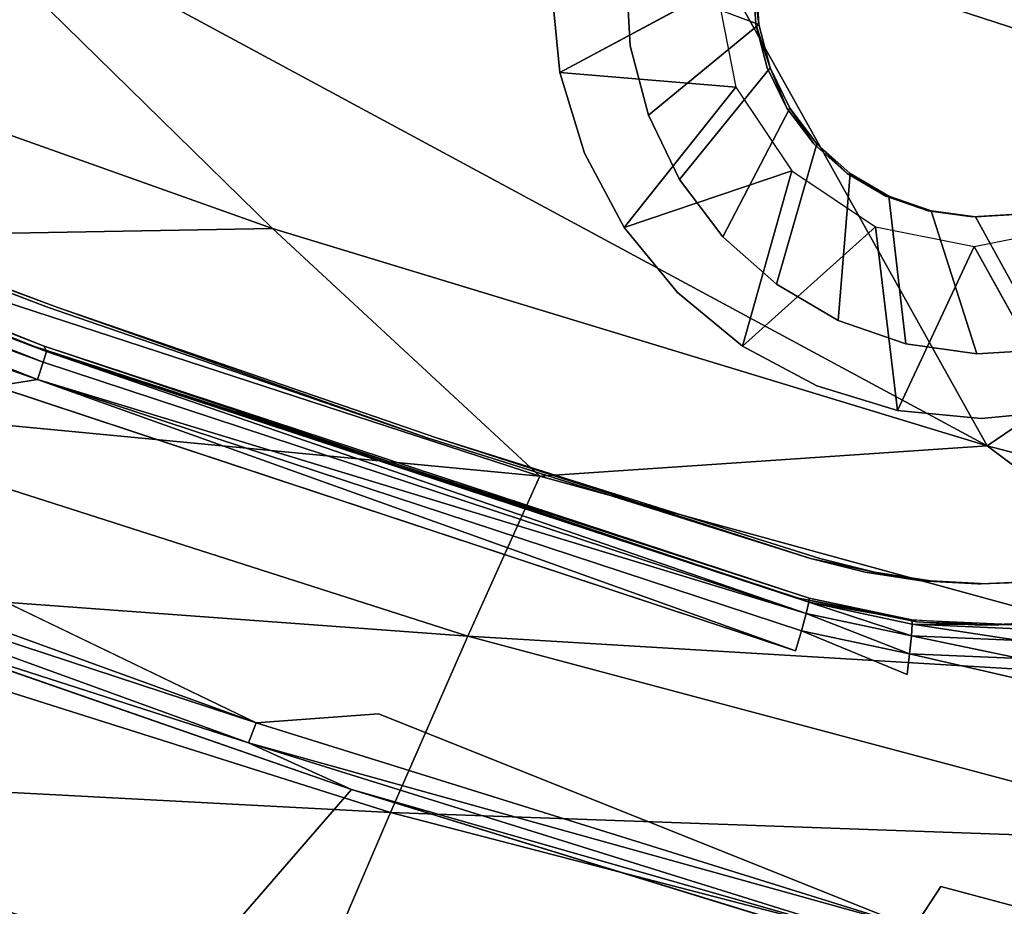
# Model space of a CAD drawing. Units: inches. Extents: x -10.2 to 10.2, y -10.6 to 10.6.
# Drawn here: x -2.3 to -1.6, y -9.3 to -8.6 of the extents above; entities that cross this region are included whole.
import ezdxf

# ---------------------------------------------------------------- set-up
doc = ezdxf.new("R2010")
doc.units = ezdxf.units.IN
doc.header["$MEASUREMENT"] = 0
doc.layers.add('SEAT-BACK', color=5, linetype='Continuous')
doc.layers.add('SEAT-BASE', color=5, linetype='Continuous')

msp = doc.modelspace()

# ---------------------------------------------------------------- linework, layer by layer
at = {"layer": 'SEAT-BACK'}
for points, invisible_edges in [([(-2.42896, -7.74934, 36.39392), (-1.94693, -7.97143, 36.414), (-2.8695, -8.65157, 36.37556)], 14), ([(-1.89685, -8.43244, 36.41609), (-2.8695, -8.65157, 36.37556), (-1.94693, -7.97143, 36.414)], 15), ([(-1.92571, -8.48647, 36.41489), (-2.8695, -8.65157, 36.37556), (-1.89685, -8.43244, 36.41609)], 3), ([(-1.92571, -8.48647, 36.41489), (-1.94347, -8.54509, 36.41415), (-2.8695, -8.65157, 36.37556)], 14), ([(-2.85078, -8.62402, 36.2118), (-1.87139, -8.49509, 36.25261), (-2.58175, -8.73489, 36.22301)], 3), ([(-2.85078, -8.62402, 36.2118), (-1.87139, -8.49509, 36.25261), (-2.58175, -8.73489, 36.22301)], 3), ([(-2.58175, -8.73489, 36.22301), (-1.87139, -8.49509, 36.25261), (-1.88839, -8.54427, 36.2519)], 13), ([(-2.58175, -8.73489, 36.22301), (-1.87139, -8.49509, 36.25261), (-1.88839, -8.54427, 36.2519)], 13), ([(-1.7715, -8.50859, 36.42131), (-2.85762, -8.62402, 36.37606), (-2.5886, -8.73489, 36.38726)], 13), ([(-1.7715, -8.50859, 36.42131), (-2.85762, -8.62402, 36.37606), (-2.5886, -8.73489, 36.38726)], 13), ([(-1.7715, -8.50859, 36.42131), (-2.5886, -8.73489, 36.38726), (-1.78792, -8.53667, 36.42063)], 3), ([(-1.7715, -8.50859, 36.42131), (-2.5886, -8.73489, 36.38726), (-1.78792, -8.53667, 36.42063)], 3), ([(-1.78792, -8.53667, 36.42063), (-2.5886, -8.73489, 36.38726), (-1.79855, -8.56743, 36.42018)], 3), ([(-1.78792, -8.53667, 36.42063), (-2.5886, -8.73489, 36.38726), (-1.79855, -8.56743, 36.42018)], 3), ([(-1.94947, -8.60606, 36.4139), (-2.8695, -8.65157, 36.37556), (-1.94347, -8.54509, 36.41415)], 3), ([(-2.58175, -8.73489, 36.22301), (-1.88839, -8.54427, 36.2519), (-1.89547, -8.59584, 36.2516)], 13), ([(-2.58175, -8.73489, 36.22301), (-1.88839, -8.54427, 36.2519), (-1.89547, -8.59584, 36.2516)], 13), ([(-1.80298, -8.59967, 36.42), (-1.79855, -8.56743, 36.42018), (-2.5886, -8.73489, 36.38726)], 14), ([(-1.80298, -8.59967, 36.42), (-1.79855, -8.56743, 36.42018), (-2.5886, -8.73489, 36.38726)], 14), ([(-2.5886, -8.73489, 36.38726), (-2.31583, -8.83759, 36.39863), (-1.80298, -8.59967, 36.42)], 14), ([(-2.5886, -8.73489, 36.38726), (-2.31583, -8.83759, 36.39863), (-1.80298, -8.59967, 36.42)], 14), ([(-2.30898, -8.83759, 36.23437), (-2.58175, -8.73489, 36.22301), (-1.89547, -8.59584, 36.2516)], 14), ([(-2.30898, -8.83759, 36.23437), (-2.58175, -8.73489, 36.22301), (-1.89547, -8.59584, 36.2516)], 14), ([(-1.80104, -8.63215, 36.42008), (-1.80298, -8.59967, 36.42), (-2.31583, -8.83759, 36.39863)], 14), ([(-1.80104, -8.63215, 36.42008), (-1.80298, -8.59967, 36.42), (-2.31583, -8.83759, 36.39863)], 14), ([(-2.30898, -8.83759, 36.23437), (-1.89547, -8.59584, 36.2516), (-1.89237, -8.64779, 36.25173)], 13), ([(-2.30898, -8.83759, 36.23437), (-1.89547, -8.59584, 36.2516), (-1.89237, -8.64779, 36.25173)], 13), ([(-1.89547, -8.59584, 36.2516), (-1.8009, -8.59967, 36.37011), (-1.79896, -8.63215, 36.37019)], 1), ([(-1.89237, -8.64779, 36.25173), (-1.89547, -8.59584, 36.2516), (-1.79896, -8.63215, 36.37019)], 12), ([(-1.89547, -8.59584, 36.2516), (-1.8009, -8.59967, 36.37011), (-1.79896, -8.63215, 36.37019)], 1), ([(-1.89237, -8.64779, 36.25173), (-1.89547, -8.59584, 36.2516), (-1.79896, -8.63215, 36.37019)], 12), ([(-1.79896, -8.63215, 36.37019), (-1.80298, -8.59967, 36.42), (-1.80104, -8.63215, 36.42008)], 12), ([(-1.79896, -8.63215, 36.37019), (-1.8009, -8.59967, 36.37011), (-1.80298, -8.59967, 36.42)], 2), ([(-1.79896, -8.63215, 36.37019), (-1.80298, -8.59967, 36.42), (-1.80104, -8.63215, 36.42008)], 12), ([(-1.79896, -8.63215, 36.37019), (-1.8009, -8.59967, 36.37011), (-1.80298, -8.59967, 36.42)], 2), ([(-2.8695, -8.65157, 36.37556), (-1.94947, -8.60606, 36.4139), (-2.32597, -8.86582, 36.39821)], 3), ([(-1.94347, -8.66702, 36.41415), (-2.32597, -8.86582, 36.39821), (-1.94947, -8.60606, 36.4139)], 3), ([(-1.94347, -8.66702, 36.41415), (-1.94947, -8.60606, 36.4139), (-1.82978, -8.60606, 36.54399)], 2), ([(-1.7928, -8.66363, 36.42042), (-1.80104, -8.63215, 36.42008), (-2.31583, -8.83759, 36.39863)], 14), ([(-1.7928, -8.66363, 36.42042), (-1.80104, -8.63215, 36.42008), (-2.31583, -8.83759, 36.39863)], 14), ([(-1.79896, -8.63215, 36.37019), (-1.8792, -8.69814, 36.25228), (-1.89237, -8.64779, 36.25173)], 12), ([(-1.79896, -8.63215, 36.37019), (-1.8792, -8.69814, 36.25228), (-1.89237, -8.64779, 36.25173)], 12), ([(-1.79073, -8.66363, 36.37053), (-1.8792, -8.69814, 36.25228), (-1.79896, -8.63215, 36.37019)], 1), ([(-1.79073, -8.66363, 36.37053), (-1.8792, -8.69814, 36.25228), (-1.79896, -8.63215, 36.37019)], 1), ([(-1.79073, -8.66363, 36.37053), (-1.80104, -8.63215, 36.42008), (-1.7928, -8.66363, 36.42042)], 12), ([(-1.80104, -8.63215, 36.42008), (-1.79073, -8.66363, 36.37053), (-1.79896, -8.63215, 36.37019)], 12), ([(-1.79073, -8.66363, 36.37053), (-1.80104, -8.63215, 36.42008), (-1.7928, -8.66363, 36.42042)], 12), ([(-1.80104, -8.63215, 36.42008), (-1.79073, -8.66363, 36.37053), (-1.79896, -8.63215, 36.37019)], 12), ([(-1.89237, -8.64779, 36.25173), (-1.8792, -8.69814, 36.25228), (-2.30898, -8.83759, 36.23437)], 14), ([(-1.89237, -8.64779, 36.25173), (-1.8792, -8.69814, 36.25228), (-2.30898, -8.83759, 36.23437)], 14), ([(-2.8695, -8.65157, 36.37556), (-2.32597, -8.86582, 36.39821), (-2.31829, -8.86582, 36.21397)], 2), ([(-2.86183, -8.65157, 36.19132), (-2.8695, -8.65157, 36.37556), (-2.31829, -8.86582, 36.21397)], 1), ([(-2.31583, -8.83759, 36.39863), (-1.77859, -8.6929, 36.42102), (-1.7928, -8.66363, 36.42042)], 13), ([(-2.31583, -8.83759, 36.39863), (-1.77859, -8.6929, 36.42102), (-1.7928, -8.66363, 36.42042)], 13), ([(-1.8792, -8.69814, 36.25228), (-1.79073, -8.66363, 36.37053), (-1.85647, -8.74495, 36.25323)], 1), ([(-1.8792, -8.69814, 36.25228), (-1.79073, -8.66363, 36.37053), (-1.85647, -8.74495, 36.25323)], 1), ([(-1.85647, -8.74495, 36.25323), (-1.79073, -8.66363, 36.37053), (-1.77651, -8.6929, 36.37112)], 12), ([(-1.85647, -8.74495, 36.25323), (-1.79073, -8.66363, 36.37053), (-1.77651, -8.6929, 36.37112)], 12), ([(-1.79073, -8.66363, 36.37053), (-1.7928, -8.66363, 36.42042), (-1.77859, -8.6929, 36.42102)], 1), ([(-1.79073, -8.66363, 36.37053), (-1.7928, -8.66363, 36.42042), (-1.77859, -8.6929, 36.42102)], 1), ([(-1.77859, -8.6929, 36.42102), (-1.77651, -8.6929, 36.37112), (-1.79073, -8.66363, 36.37053)], 1), ([(-1.77859, -8.6929, 36.42102), (-1.77651, -8.6929, 36.37112), (-1.79073, -8.66363, 36.37053)], 1), ([(-1.94347, -8.66702, 36.41415), (-1.92571, -8.72565, 36.41489), (-2.32597, -8.86582, 36.39821)], 14), ([(-1.81552, -8.67781, 36.54459), (-1.92571, -8.72565, 36.41489), (-1.94347, -8.66702, 36.41415)], 1), ([(-1.81552, -8.67781, 36.54459), (-1.89685, -8.77967, 36.41609), (-1.92571, -8.72565, 36.41489)], 12), ([(-2.03997, -8.93259, 36.41012), (-1.77859, -8.6929, 36.42102), (-2.31583, -8.83759, 36.39863)], 3), ([(-2.03997, -8.93259, 36.41012), (-1.77859, -8.6929, 36.42102), (-2.31583, -8.83759, 36.39863)], 3), ([(-1.77859, -8.6929, 36.42102), (-2.03997, -8.93259, 36.41012), (-1.75895, -8.71883, 36.42183)], 3), ([(-1.77859, -8.6929, 36.42102), (-2.03997, -8.93259, 36.41012), (-1.75895, -8.71883, 36.42183)], 3), ([(-1.85647, -8.74495, 36.25323), (-1.77651, -8.6929, 36.37112), (-1.82506, -8.78643, 36.25454)], 1), ([(-1.85647, -8.74495, 36.25323), (-1.77651, -8.6929, 36.37112), (-1.82506, -8.78643, 36.25454)], 1), ([(-1.77651, -8.6929, 36.37112), (-1.75687, -8.71883, 36.37194), (-1.82506, -8.78643, 36.25454)], 2), ([(-1.77651, -8.6929, 36.37112), (-1.75687, -8.71883, 36.37194), (-1.82506, -8.78643, 36.25454)], 2), ([(-1.77651, -8.6929, 36.37112), (-1.77859, -8.6929, 36.42102), (-1.75895, -8.71883, 36.42183)], 1), ([(-1.77651, -8.6929, 36.37112), (-1.77859, -8.6929, 36.42102), (-1.75895, -8.71883, 36.42183)], 1), ([(-1.75895, -8.71883, 36.42183), (-1.75687, -8.71883, 36.37194), (-1.77651, -8.6929, 36.37112)], 1), ([(-1.75895, -8.71883, 36.42183), (-1.75687, -8.71883, 36.37194), (-1.77651, -8.6929, 36.37112)], 1), ([(-1.85647, -8.74495, 36.25323), (-2.30898, -8.83759, 36.23437), (-1.8792, -8.69814, 36.25228)], 3), ([(-1.85647, -8.74495, 36.25323), (-2.30898, -8.83759, 36.23437), (-1.8792, -8.69814, 36.25228)], 3), ([(-1.73463, -8.74043, 36.42285), (-1.75895, -8.71883, 36.42183), (-2.03997, -8.93259, 36.41012)], 14), ([(-1.73463, -8.74043, 36.42285), (-1.75895, -8.71883, 36.42183), (-2.03997, -8.93259, 36.41012)], 14), ([(-1.75687, -8.71883, 36.37194), (-1.78616, -8.82097, 36.25616), (-1.82506, -8.78643, 36.25454)], 12), ([(-1.75687, -8.71883, 36.37194), (-1.78616, -8.82097, 36.25616), (-1.82506, -8.78643, 36.25454)], 12), ([(-1.78616, -8.82097, 36.25616), (-1.75687, -8.71883, 36.37194), (-1.73255, -8.74043, 36.37295)], 12), ([(-1.78616, -8.82097, 36.25616), (-1.75687, -8.71883, 36.37194), (-1.73255, -8.74043, 36.37295)], 12), ([(-1.75687, -8.71883, 36.37194), (-1.75895, -8.71883, 36.42183), (-1.73463, -8.74043, 36.42285)], 1), ([(-1.75687, -8.71883, 36.37194), (-1.75895, -8.71883, 36.42183), (-1.73463, -8.74043, 36.42285)], 1), ([(-1.75687, -8.71883, 36.37194), (-1.73463, -8.74043, 36.42285), (-1.73255, -8.74043, 36.37295)], 2), ([(-1.75687, -8.71883, 36.37194), (-1.73463, -8.74043, 36.42285), (-1.73255, -8.74043, 36.37295)], 2), ([(-1.92571, -8.72565, 36.41489), (-1.89685, -8.77967, 36.41609), (-2.32597, -8.86582, 36.39821)], 14), ([(-2.31583, -8.83759, 36.39863), (-2.5886, -8.73489, 36.38726), (-2.30898, -8.83759, 36.23437)], 12), ([(-2.58175, -8.73489, 36.22301), (-2.30898, -8.83759, 36.23437), (-2.5886, -8.73489, 36.38726)], 12), ([(-2.31583, -8.83759, 36.39863), (-2.5886, -8.73489, 36.38726), (-2.30898, -8.83759, 36.23437)], 12), ([(-2.58175, -8.73489, 36.22301), (-2.30898, -8.83759, 36.23437), (-2.5886, -8.73489, 36.38726)], 12), ([(-1.70657, -8.75686, 36.42402), (-1.73463, -8.74043, 36.42285), (-2.03997, -8.93259, 36.41012)], 14), ([(-1.70657, -8.75686, 36.42402), (-1.73463, -8.74043, 36.42285), (-2.03997, -8.93259, 36.41012)], 14), ([(-1.89685, -8.77967, 36.41609), (-1.77491, -8.73864, 36.54628), (-1.85802, -8.82703, 36.41771)], 2), ([(-1.85802, -8.82703, 36.41771), (-1.77491, -8.73864, 36.54628), (-1.81071, -8.86589, 36.41968)], 1), ([(-1.73255, -8.74043, 36.37295), (-1.74127, -8.84725, 36.25803), (-1.78616, -8.82097, 36.25616)], 12), ([(-1.73255, -8.74043, 36.37295), (-1.74127, -8.84725, 36.25803), (-1.78616, -8.82097, 36.25616)], 12), ([(-1.74127, -8.84725, 36.25803), (-1.73255, -8.74043, 36.37295), (-1.70449, -8.75686, 36.37412)], 12), ([(-1.74127, -8.84725, 36.25803), (-1.73255, -8.74043, 36.37295), (-1.70449, -8.75686, 36.37412)], 12), ([(-1.73463, -8.74043, 36.42285), (-1.70657, -8.75686, 36.42402), (-1.73255, -8.74043, 36.37295)], 12), ([(-1.73463, -8.74043, 36.42285), (-1.70657, -8.75686, 36.42402), (-1.73255, -8.74043, 36.37295)], 12), ([(-1.70449, -8.75686, 36.37412), (-1.73255, -8.74043, 36.37295), (-1.70657, -8.75686, 36.42402)], 12), ([(-1.70449, -8.75686, 36.37412), (-1.73255, -8.74043, 36.37295), (-1.70657, -8.75686, 36.42402)], 12), ([(-2.03313, -8.93259, 36.24587), (-2.30898, -8.83759, 36.23437), (-1.85647, -8.74495, 36.25323)], 14), ([(-2.03313, -8.93259, 36.24587), (-2.30898, -8.83759, 36.23437), (-1.85647, -8.74495, 36.25323)], 14), ([(-2.03313, -8.93259, 36.24587), (-1.85647, -8.74495, 36.25323), (-1.82506, -8.78643, 36.25454)], 13), ([(-2.03313, -8.93259, 36.24587), (-1.85647, -8.74495, 36.25323), (-1.82506, -8.78643, 36.25454)], 13), ([(-1.70657, -8.75686, 36.42402), (-2.03997, -8.93259, 36.41012), (-1.76148, -9.02022, 36.42173)], 13), ([(-1.70657, -8.75686, 36.42402), (-2.03997, -8.93259, 36.41012), (-1.76148, -9.02022, 36.42173)], 13), ([(-1.67584, -8.7675, 36.4253), (-1.70657, -8.75686, 36.42402), (-1.76148, -9.02022, 36.42173)], 14), ([(-1.67584, -8.7675, 36.4253), (-1.70657, -8.75686, 36.42402), (-1.76148, -9.02022, 36.42173)], 14), ([(-1.74127, -8.84725, 36.25803), (-1.70449, -8.75686, 36.37412), (-1.69213, -8.86427, 36.26008)], 1), ([(-1.74127, -8.84725, 36.25803), (-1.70449, -8.75686, 36.37412), (-1.69213, -8.86427, 36.26008)], 1), ([(-1.70657, -8.75686, 36.42402), (-1.67584, -8.7675, 36.4253), (-1.70449, -8.75686, 36.37412)], 12), ([(-1.70657, -8.75686, 36.42402), (-1.67584, -8.7675, 36.4253), (-1.70449, -8.75686, 36.37412)], 12), ([(-1.67376, -8.7675, 36.3754), (-1.70449, -8.75686, 36.37412), (-1.67584, -8.7675, 36.4253)], 12), ([(-1.67376, -8.7675, 36.3754), (-1.69213, -8.86427, 36.26008), (-1.70449, -8.75686, 36.37412)], 1), ([(-1.67376, -8.7675, 36.3754), (-1.70449, -8.75686, 36.37412), (-1.67584, -8.7675, 36.4253)], 12), ([(-1.67376, -8.7675, 36.3754), (-1.69213, -8.86427, 36.26008), (-1.70449, -8.75686, 36.37412)], 1), ([(-1.67584, -8.7675, 36.4253), (-1.76148, -9.02022, 36.42173), (-1.64363, -8.77193, 36.42664)], 3), ([(-1.67584, -8.7675, 36.4253), (-1.76148, -9.02022, 36.42173), (-1.64363, -8.77193, 36.42664)], 3), ([(-1.76148, -9.02022, 36.42173), (-1.72162, -9.03016, 36.42339), (-1.64363, -8.77193, 36.42664)], 14), ([(-1.76148, -9.02022, 36.42173), (-1.72162, -9.03016, 36.42339), (-1.64363, -8.77193, 36.42664)], 14), ([(-1.72162, -9.03016, 36.42339), (-1.68099, -9.03627, 36.42508), (-1.64363, -8.77193, 36.42664)], 14), ([(-1.72162, -9.03016, 36.42339), (-1.68099, -9.03627, 36.42508), (-1.64363, -8.77193, 36.42664)], 14), ([(-1.64061, -8.87136, 36.26222), (-1.69213, -8.86427, 36.26008), (-1.67376, -8.7675, 36.3754)], 2), ([(-1.64061, -8.87136, 36.26222), (-1.69213, -8.86427, 36.26008), (-1.67376, -8.7675, 36.3754)], 2), ([(-1.63997, -9.03848, 36.42679), (-1.64363, -8.77193, 36.42664), (-1.68099, -9.03627, 36.42508)], 3), ([(-1.63997, -9.03848, 36.42679), (-1.64363, -8.77193, 36.42664), (-1.68099, -9.03627, 36.42508)], 3), ([(-1.67376, -8.7675, 36.3754), (-1.67584, -8.7675, 36.4253), (-1.64363, -8.77193, 36.42664)], 1), ([(-1.67376, -8.7675, 36.3754), (-1.67584, -8.7675, 36.4253), (-1.64363, -8.77193, 36.42664)], 1), ([(-1.64155, -8.77193, 36.37675), (-1.67376, -8.7675, 36.3754), (-1.64363, -8.77193, 36.42664)], 12), ([(-1.64061, -8.87136, 36.26222), (-1.67376, -8.7675, 36.3754), (-1.64155, -8.77193, 36.37675)], 12), ([(-1.64155, -8.77193, 36.37675), (-1.67376, -8.7675, 36.3754), (-1.64363, -8.77193, 36.42664)], 12), ([(-1.64061, -8.87136, 36.26222), (-1.67376, -8.7675, 36.3754), (-1.64155, -8.77193, 36.37675)], 12), ([(-1.61117, -8.76999, 36.42799), (-1.64363, -8.77193, 36.42664), (-1.51823, -9.02176, 36.43186)], 14), ([(-1.64363, -8.77193, 36.42664), (-1.61117, -8.76999, 36.42799), (-1.64155, -8.77193, 36.37675)], 12), ([(-1.61117, -8.76999, 36.42799), (-1.64363, -8.77193, 36.42664), (-1.51823, -9.02176, 36.43186)], 14), ([(-1.64363, -8.77193, 36.42664), (-1.61117, -8.76999, 36.42799), (-1.64155, -8.77193, 36.37675)], 12), ([(-1.63997, -9.03848, 36.42679), (-1.63724, -9.03849, 36.42691), (-1.64363, -8.77193, 36.42664)], 14), ([(-1.59892, -9.03679, 36.4285), (-1.64363, -8.77193, 36.42664), (-1.63724, -9.03849, 36.42691)], 3), ([(-1.55822, -9.03119, 36.4302), (-1.64363, -8.77193, 36.42664), (-1.59892, -9.03679, 36.4285)], 3), ([(-1.55822, -9.03119, 36.4302), (-1.51823, -9.02176, 36.43186), (-1.64363, -8.77193, 36.42664)], 14), ([(-1.63997, -9.03848, 36.42679), (-1.63724, -9.03849, 36.42691), (-1.64363, -8.77193, 36.42664)], 14), ([(-1.59892, -9.03679, 36.4285), (-1.64363, -8.77193, 36.42664), (-1.63724, -9.03849, 36.42691)], 3), ([(-1.55822, -9.03119, 36.4302), (-1.64363, -8.77193, 36.42664), (-1.59892, -9.03679, 36.4285)], 3), ([(-1.55822, -9.03119, 36.4302), (-1.51823, -9.02176, 36.43186), (-1.64363, -8.77193, 36.42664)], 14), ([(-1.60909, -8.76999, 36.3781), (-1.64155, -8.77193, 36.37675), (-1.61117, -8.76999, 36.42799)], 12), ([(-1.5887, -8.86826, 36.26439), (-1.64155, -8.77193, 36.37675), (-1.60909, -8.76999, 36.3781)], 12), ([(-1.60909, -8.76999, 36.3781), (-1.64155, -8.77193, 36.37675), (-1.61117, -8.76999, 36.42799)], 12), ([(-1.5887, -8.86826, 36.26439), (-1.64155, -8.77193, 36.37675), (-1.60909, -8.76999, 36.3781)], 12), ([(-1.5887, -8.86826, 36.26439), (-1.64061, -8.87136, 36.26222), (-1.64155, -8.77193, 36.37675)], 2), ([(-1.5887, -8.86826, 36.26439), (-1.64061, -8.87136, 36.26222), (-1.64155, -8.77193, 36.37675)], 2), ([(-1.85802, -8.82703, 36.41771), (-2.32597, -8.86582, 36.39821), (-1.89685, -8.77967, 36.41609)], 3), ([(-1.75673, -8.89477, 36.42193), (-1.81071, -8.86589, 36.41968), (-1.71414, -8.77929, 36.54881)], 12), ([(-1.71414, -8.77929, 36.54881), (-1.69816, -8.91255, 36.42437), (-1.75673, -8.89477, 36.42193)], 12), ([(-1.82506, -8.78643, 36.25454), (-1.78616, -8.82097, 36.25616), (-2.03313, -8.93259, 36.24587)], 14), ([(-1.82506, -8.78643, 36.25454), (-1.78616, -8.82097, 36.25616), (-2.03313, -8.93259, 36.24587)], 14), ([(-1.69816, -8.91255, 36.42437), (-1.64245, -8.79356, 36.5518), (-1.63724, -8.91856, 36.42691)], 2), ([(-1.57633, -8.91255, 36.42944), (-1.63724, -8.91856, 36.42691), (-1.64245, -8.79356, 36.5518)], 2), ([(-1.74127, -8.84725, 36.25803), (-2.03313, -8.93259, 36.24587), (-1.78616, -8.82097, 36.25616)], 3), ([(-1.74127, -8.84725, 36.25803), (-2.03313, -8.93259, 36.24587), (-1.78616, -8.82097, 36.25616)], 3), ([(-2.32597, -8.86582, 36.39821), (-1.85802, -8.82703, 36.41771), (-1.81071, -8.86589, 36.41968)], 13), ([(-2.30898, -8.83759, 36.23437), (-2.03997, -8.93259, 36.41012), (-2.31583, -8.83759, 36.39863)], 12), ([(-2.30898, -8.83759, 36.23437), (-2.03997, -8.93259, 36.41012), (-2.31583, -8.83759, 36.39863)], 12), ([(-2.30898, -8.83759, 36.23437), (-2.03313, -8.93259, 36.24587), (-2.03997, -8.93259, 36.41012)], 2), ([(-2.30898, -8.83759, 36.23437), (-2.03313, -8.93259, 36.24587), (-2.03997, -8.93259, 36.41012)], 2), ([(-1.74127, -8.84725, 36.25803), (-1.75464, -9.02022, 36.25747), (-2.03313, -8.93259, 36.24587)], 13), ([(-1.74127, -8.84725, 36.25803), (-1.75464, -9.02022, 36.25747), (-2.03313, -8.93259, 36.24587)], 13), ([(-1.75464, -9.02022, 36.25747), (-1.74127, -8.84725, 36.25803), (-1.69213, -8.86427, 36.26008)], 13), ([(-1.75464, -9.02022, 36.25747), (-1.74127, -8.84725, 36.25803), (-1.69213, -8.86427, 36.26008)], 13), ([(-2.32597, -8.86582, 36.39821), (-1.7701, -9.04896, 36.42137), (-1.76243, -9.04896, 36.23713)], 2), ([(-2.32597, -8.86582, 36.39821), (-1.76243, -9.04896, 36.23713), (-2.31829, -8.86582, 36.21397)], 12), ([(-1.81071, -8.86589, 36.41968), (-1.7701, -9.04896, 36.42137), (-2.32597, -8.86582, 36.39821)], 13), ([(-1.64061, -8.87136, 36.26222), (-1.75464, -9.02022, 36.25747), (-1.69213, -8.86427, 36.26008)], 3), ([(-1.64061, -8.87136, 36.26222), (-1.75464, -9.02022, 36.25747), (-1.69213, -8.86427, 36.26008)], 3), ([(-1.7701, -9.04896, 36.42137), (-1.81071, -8.86589, 36.41968), (-1.75673, -8.89477, 36.42193)], 13), ([(-1.75464, -9.02022, 36.25747), (-1.64061, -8.87136, 36.26222), (-1.71478, -9.03016, 36.25913)], 3), ([(-1.75464, -9.02022, 36.25747), (-1.64061, -8.87136, 36.26222), (-1.71478, -9.03016, 36.25913)], 3), ([(-1.64061, -8.87136, 36.26222), (-1.67415, -9.03627, 36.26083), (-1.71478, -9.03016, 36.25913)], 13), ([(-1.64061, -8.87136, 36.26222), (-1.67415, -9.03627, 36.26083), (-1.71478, -9.03016, 36.25913)], 13), ([(-1.64061, -8.87136, 36.26222), (-1.63312, -9.03848, 36.26253), (-1.67415, -9.03627, 36.26083)], 13), ([(-1.64061, -8.87136, 36.26222), (-1.63312, -9.03848, 36.26253), (-1.67415, -9.03627, 36.26083)], 13), ([(-1.64061, -8.87136, 36.26222), (-1.5887, -8.86826, 36.26439), (-1.59208, -9.03679, 36.26424)], 14), ([(-1.64061, -8.87136, 36.26222), (-1.5887, -8.86826, 36.26439), (-1.59208, -9.03679, 36.26424)], 14), ([(-1.64061, -8.87136, 36.26222), (-1.59208, -9.03679, 36.26424), (-1.63312, -9.03848, 36.26253)], 15), ([(-1.64061, -8.87136, 36.26222), (-1.59208, -9.03679, 36.26424), (-1.63312, -9.03848, 36.26253)], 15), ([(-2.35365, -8.89496, 36.17246), (-2.07544, -9.13291, 36.18405), (-2.44532, -9.00416, 36.16864)], 15), ([(-1.77226, -9.08727, 36.19669), (-2.07544, -9.13291, 36.18405), (-2.35365, -8.89496, 36.17246)], 3), ([(-1.7701, -9.04896, 36.42137), (-1.75673, -8.89477, 36.42193), (-1.69816, -8.91255, 36.42437)], 13), ([(-1.7701, -9.04896, 36.42137), (-1.69816, -8.91255, 36.42437), (-1.68403, -9.06611, 36.42495)], 3), ([(-1.63724, -8.91856, 36.42691), (-1.68403, -9.06611, 36.42495), (-1.69816, -8.91255, 36.42437)], 3), ([(-1.59626, -9.06667, 36.42861), (-1.63724, -8.91856, 36.42691), (-1.57633, -8.91255, 36.42944)], 13), ([(-1.68403, -9.06611, 36.42495), (-1.63724, -8.91856, 36.42691), (-1.63724, -9.06849, 36.42691)], 3), ([(-1.59626, -9.06667, 36.42861), (-1.63724, -9.06849, 36.42691), (-1.63724, -8.91856, 36.42691)], 14), ([(-2.03997, -8.93259, 36.41012), (-2.03313, -8.93259, 36.24587), (-1.76148, -9.02022, 36.42173)], 1), ([(-2.03997, -8.93259, 36.41012), (-2.03313, -8.93259, 36.24587), (-1.76148, -9.02022, 36.42173)], 1), ([(-2.03313, -8.93259, 36.24587), (-1.75464, -9.02022, 36.25747), (-1.76148, -9.02022, 36.42173)], 2), ([(-2.03313, -8.93259, 36.24587), (-1.75464, -9.02022, 36.25747), (-1.76148, -9.02022, 36.42173)], 2), ([(-2.44532, -9.00416, 36.16864), (-2.07544, -9.13291, 36.18405), (-2.16434, -9.13951, 36.19102)], 1), ([(-1.72162, -9.03016, 36.42339), (-1.76148, -9.02022, 36.42173), (-1.71478, -9.03016, 36.25913)], 12), ([(-1.71478, -9.03016, 36.25913), (-1.76148, -9.02022, 36.42173), (-1.75464, -9.02022, 36.25747)], 2), ([(-1.72162, -9.03016, 36.42339), (-1.76148, -9.02022, 36.42173), (-1.71478, -9.03016, 36.25913)], 12), ([(-1.71478, -9.03016, 36.25913), (-1.76148, -9.02022, 36.42173), (-1.75464, -9.02022, 36.25747)], 2), ([(-1.72162, -9.03016, 36.42339), (-1.67415, -9.03627, 36.26083), (-1.68099, -9.03627, 36.42508)], 2), ([(-1.72162, -9.03016, 36.42339), (-1.71478, -9.03016, 36.25913), (-1.67415, -9.03627, 36.26083)], 1), ([(-1.72162, -9.03016, 36.42339), (-1.67415, -9.03627, 36.26083), (-1.68099, -9.03627, 36.42508)], 2), ([(-1.72162, -9.03016, 36.42339), (-1.71478, -9.03016, 36.25913), (-1.67415, -9.03627, 36.26083)], 1), ([(-1.63997, -9.03848, 36.42679), (-1.68099, -9.03627, 36.42508), (-1.63312, -9.03848, 36.26253)], 12), ([(-1.68099, -9.03627, 36.42508), (-1.67415, -9.03627, 36.26083), (-1.63312, -9.03848, 36.26253)], 1), ([(-1.63997, -9.03848, 36.42679), (-1.68099, -9.03627, 36.42508), (-1.63312, -9.03848, 36.26253)], 12), ([(-1.68099, -9.03627, 36.42508), (-1.67415, -9.03627, 36.26083), (-1.63312, -9.03848, 36.26253)], 1), ([(-1.63724, -9.03849, 36.42691), (-1.6304, -9.03849, 36.26265), (-1.59208, -9.03679, 36.26424)], 3), ([(-1.59892, -9.03679, 36.4285), (-1.63724, -9.03849, 36.42691), (-1.59208, -9.03679, 36.26424)], 12), ([(-1.63724, -9.03849, 36.42691), (-1.6304, -9.03849, 36.26265), (-1.59208, -9.03679, 36.26424)], 3), ([(-1.59892, -9.03679, 36.4285), (-1.63724, -9.03849, 36.42691), (-1.59208, -9.03679, 36.26424)], 12), ([(-1.6304, -9.03849, 36.26265), (-1.63724, -9.03849, 36.42691), (-1.63997, -9.03848, 36.42679)], 13), ([(-1.6304, -9.03849, 36.26265), (-1.63997, -9.03848, 36.42679), (-1.63312, -9.03848, 36.26253)], 15), ([(-1.6304, -9.03849, 36.26265), (-1.63724, -9.03849, 36.42691), (-1.63997, -9.03848, 36.42679)], 13), ([(-1.6304, -9.03849, 36.26265), (-1.63997, -9.03848, 36.42679), (-1.63312, -9.03848, 36.26253)], 15), ([(-1.76243, -9.04896, 36.23713), (-1.7701, -9.04896, 36.42137), (-1.68775, -9.06481, 36.24024)], 1), ([(-2.09497, -9.18805, 36.22757), (-2.78823, -9.98654, 39.64945), (-2.46685, -9.05864, 36.21215)], 2), ([(-1.62957, -9.06849, 36.24267), (-1.68403, -9.06611, 36.42495), (-1.63724, -9.06849, 36.42691)], 12), ([(-1.69112, -9.10449, 36.20006), (-1.77226, -9.08727, 36.19669), (-1.76798, -9.07261, 36.19991)], 1), ([(-1.61148, -9.06814, 36.24342), (-1.62957, -9.06849, 36.24267), (-1.63724, -9.06849, 36.42691)], 2), ([(-1.77226, -9.08727, 36.19669), (-1.66659, -9.25848, 36.20109), (-2.07544, -9.13291, 36.18405)], 15), ([(-1.66659, -9.25848, 36.20109), (-1.77226, -9.08727, 36.19669), (-1.69112, -9.10449, 36.20006)], 15), ([(-1.68932, -9.0893, 36.20319), (-1.60825, -9.1081, 36.20352), (-1.69112, -9.10449, 36.20006)], 2), ([(-1.66659, -9.25848, 36.20109), (-1.60825, -9.1081, 36.20352), (-1.52592, -9.09801, 36.20695)], 15), ([(-1.21683, -9.37849, 36.21983), (-1.66659, -9.25848, 36.20109), (-1.52592, -9.09801, 36.20695)], 14), ([(-1.60825, -9.1081, 36.20352), (-1.66659, -9.25848, 36.20109), (-1.69112, -9.10449, 36.20006)], 15), ([(-1.6862, -9.28849, 36.21094), (-2.07544, -9.13291, 36.18405), (-1.66659, -9.25848, 36.20109)], 2), ([(-2.43737, -10.09029, 39.60815), (-2.78823, -9.98654, 39.64945), (-2.09497, -9.18805, 36.22757)], 12), ([(-2.43737, -10.09029, 39.60815), (-2.09497, -9.18805, 36.22757), (-1.68409, -9.31423, 36.24468)], 1)]:
    msp.add_3dface(points, dxfattribs=dict(at, invisible_edges=invisible_edges))
for points in [[(-1.84417, -8.55987, 38.26403), (-1.32436, -8.72878, 38.21853), (-1.2227, -8.49863, 37.64611)], [(-2.66164, -8.59917, 38.92026), (-2.15227, -8.78036, 38.85998), (-2.43019, -8.50854, 38.60827)], [(-2.43019, -8.50854, 38.60827), (-1.63309, -8.93827, 38.79854), (-1.84417, -8.55987, 38.26403)], [(-2.43019, -8.50854, 38.60827), (-2.15227, -8.78036, 38.85998), (-1.63309, -8.93827, 38.79854)], [(-1.63309, -8.93827, 38.79854), (-1.32436, -8.72878, 38.21853), (-1.84417, -8.55987, 38.26403)], [(-2.15227, -8.78036, 38.85998), (-2.66164, -8.59917, 38.92026), (-2.49183, -8.78651, 39.07287)], [(-1.82978, -8.60606, 36.54399), (-1.81552, -8.67781, 36.54459), (-1.94347, -8.66702, 36.41415)], [(-2.86195, -8.66376, 36.16301), (-2.85915, -8.65605, 36.17546), (-2.31667, -8.86969, 36.19807)], [(-2.31829, -8.86582, 36.21397), (-2.85915, -8.65605, 36.17546), (-2.86183, -8.65157, 36.19132)], [(-2.31667, -8.86969, 36.19807), (-2.85915, -8.65605, 36.17546), (-2.31829, -8.86582, 36.21397)], [(-2.86195, -8.66376, 36.16301), (-2.31899, -8.87759, 36.18563), (-2.86688, -8.67607, 36.15395)], [(-2.31667, -8.86969, 36.19807), (-2.31899, -8.87759, 36.18563), (-2.86195, -8.66376, 36.16301)], [(-2.32315, -8.8902, 36.17661), (-2.86688, -8.67607, 36.15395), (-2.31899, -8.87759, 36.18563)], [(-2.76164, -8.73667, 36.15546), (-2.86688, -8.67607, 36.15395), (-2.32315, -8.8902, 36.17661)], [(-1.81552, -8.67781, 36.54459), (-1.77491, -8.73864, 36.54628), (-1.89685, -8.77967, 36.41609)], [(-1.10632, -9.07578, 38.73621), (-1.32436, -8.72878, 38.21853), (-1.63309, -8.93827, 38.79854)], [(-2.35365, -8.89496, 36.17246), (-2.76164, -8.73667, 36.15546), (-2.32315, -8.8902, 36.17661)], [(-1.77491, -8.73864, 36.54628), (-1.71414, -8.77929, 36.54881), (-1.81071, -8.86589, 36.41968)], [(-1.64245, -8.79356, 36.5518), (-1.69816, -8.91255, 36.42437), (-1.71414, -8.77929, 36.54881)], [(-1.57633, -8.91255, 36.42944), (-1.64245, -8.79356, 36.5518), (-1.57076, -8.77929, 36.55479)], [(-2.54956, -8.90385, 39.23524), (-1.95809, -8.96035, 39.01018), (-2.49183, -8.78651, 39.07287)], [(-1.95809, -8.96035, 39.01018), (-2.15227, -8.78036, 38.85998), (-2.49183, -8.78651, 39.07287)], [(-2.15227, -8.78036, 38.85998), (-1.95809, -8.96035, 39.01018), (-1.63309, -8.93827, 38.79854)], [(-2.31829, -8.86582, 36.21397), (-1.76243, -9.04896, 36.23713), (-1.76266, -9.05187, 36.2218)], [(-1.76266, -9.05187, 36.2218), (-2.31667, -8.86969, 36.19807), (-2.31829, -8.86582, 36.21397)], [(-1.76462, -9.06018, 36.20873), (-2.31899, -8.87759, 36.18563), (-2.31667, -8.86969, 36.19807)], [(-2.31667, -8.86969, 36.19807), (-1.76266, -9.05187, 36.2218), (-1.76462, -9.06018, 36.20873)], [(-2.32315, -8.8902, 36.17661), (-2.31899, -8.87759, 36.18563), (-1.76462, -9.06018, 36.20873)], [(-2.35365, -8.89496, 36.17246), (-2.32315, -8.8902, 36.17661), (-1.77226, -9.08727, 36.19669)], [(-1.76462, -9.06018, 36.20873), (-1.76798, -9.07261, 36.19991), (-2.32315, -8.8902, 36.17661)], [(-1.77226, -9.08727, 36.19669), (-2.32315, -8.8902, 36.17661), (-1.76798, -9.07261, 36.19991)], [(-2.54956, -8.90385, 39.23524), (-2.61136, -9.0324, 39.37703), (-2.01052, -9.07667, 39.17248)], [(-1.95809, -8.96035, 39.01018), (-2.54956, -8.90385, 39.23524), (-2.01052, -9.07667, 39.17248)], [(-1.63309, -8.93827, 38.79854), (-1.95809, -8.96035, 39.01018), (-1.40016, -9.11317, 38.94448)], [(-1.63309, -8.93827, 38.79854), (-1.40016, -9.11317, 38.94448), (-1.10632, -9.07578, 38.73621)], [(-1.95809, -8.96035, 39.01018), (-2.01052, -9.07667, 39.17248), (-1.40016, -9.11317, 38.94448)], [(-2.63521, -8.96874, 36.17139), (-2.16434, -9.13951, 36.19102), (-2.64139, -8.98295, 36.18642)], [(-2.63521, -8.96874, 36.17139), (-2.44532, -9.00416, 36.16864), (-2.16434, -9.13951, 36.19102)], [(-2.16434, -9.13951, 36.19102), (-2.16983, -9.15396, 36.20607), (-2.64139, -8.98295, 36.18642)], [(-2.64139, -8.98295, 36.18642), (-2.16983, -9.15396, 36.20607), (-2.46685, -9.05864, 36.21215)], [(-2.06668, -9.20469, 39.31405), (-2.61136, -9.0324, 39.37703), (-2.67727, -9.17247, 39.49764)], [(-2.01052, -9.07667, 39.17248), (-2.61136, -9.0324, 39.37703), (-2.06668, -9.20469, 39.31405)], [(-1.68403, -9.06611, 36.42495), (-1.68775, -9.06481, 36.24024), (-1.7701, -9.04896, 36.42137)], [(-1.76266, -9.05187, 36.2218), (-1.68804, -9.07643, 36.21192), (-1.76462, -9.06018, 36.20873)], [(-1.68775, -9.06481, 36.24024), (-1.76266, -9.05187, 36.2218), (-1.76243, -9.04896, 36.23713)], [(-1.76266, -9.05187, 36.2218), (-1.68749, -9.06783, 36.22493), (-1.68804, -9.07643, 36.21192)], [(-1.76266, -9.05187, 36.2218), (-1.68775, -9.06481, 36.24024), (-1.68749, -9.06783, 36.22493)], [(-2.09497, -9.18805, 36.22757), (-2.46685, -9.05864, 36.21215), (-2.16983, -9.15396, 36.20607)], [(-1.68932, -9.0893, 36.20319), (-1.76798, -9.07261, 36.19991), (-1.76462, -9.06018, 36.20873)], [(-1.68932, -9.0893, 36.20319), (-1.76462, -9.06018, 36.20873), (-1.68804, -9.07643, 36.21192)], [(-1.68749, -9.06783, 36.22493), (-1.68775, -9.06481, 36.24024), (-1.61148, -9.06814, 36.24342)], [(-1.68775, -9.06481, 36.24024), (-1.68403, -9.06611, 36.42495), (-1.62957, -9.06849, 36.24267)], [(-1.68932, -9.0893, 36.20319), (-1.69112, -9.10449, 36.20006), (-1.76798, -9.07261, 36.19991)], [(-1.68749, -9.06783, 36.22493), (-1.60984, -9.07984, 36.21518), (-1.68804, -9.07643, 36.21192)], [(-1.61148, -9.06814, 36.24342), (-1.61072, -9.07118, 36.22813), (-1.68749, -9.06783, 36.22493)], [(-1.61072, -9.07118, 36.22813), (-1.60984, -9.07984, 36.21518), (-1.68749, -9.06783, 36.22493)], [(-1.61148, -9.06814, 36.24342), (-1.63724, -9.06849, 36.42691), (-1.59626, -9.06667, 36.42861)], [(-2.01052, -9.07667, 39.17248), (-2.06668, -9.20469, 39.31405), (-1.44727, -9.22667, 39.10682)], [(-1.44727, -9.22667, 39.10682), (-1.40016, -9.11317, 38.94448), (-2.01052, -9.07667, 39.17248)], [(-1.60898, -9.09281, 36.20653), (-1.68932, -9.0893, 36.20319), (-1.68804, -9.07643, 36.21192)], [(-1.68804, -9.07643, 36.21192), (-1.60984, -9.07984, 36.21518), (-1.60898, -9.09281, 36.20653)], [(-1.68932, -9.0893, 36.20319), (-1.60898, -9.09281, 36.20653), (-1.60825, -9.1081, 36.20352)], [(-2.16434, -9.13951, 36.19102), (-2.07544, -9.13291, 36.18405), (-1.6862, -9.28849, 36.21094)], [(-2.16434, -9.13951, 36.19102), (-1.6862, -9.28849, 36.21094), (-2.16983, -9.15396, 36.20607)], [(-1.69105, -9.30314, 36.22602), (-2.16983, -9.15396, 36.20607), (-1.6862, -9.28849, 36.21094)], [(-1.69105, -9.30314, 36.22602), (-2.09497, -9.18805, 36.22757), (-2.16983, -9.15396, 36.20607)], [(-2.12671, -9.34485, 39.43408), (-2.67727, -9.17247, 39.49764), (-2.74737, -9.32444, 39.59643)], [(-2.06668, -9.20469, 39.31405), (-2.67727, -9.17247, 39.49764), (-2.12671, -9.34485, 39.43408)], [(-1.68409, -9.31423, 36.24468), (-2.09497, -9.18805, 36.22757), (-1.69105, -9.30314, 36.22602)], [(-2.06668, -9.20469, 39.31405), (-2.12671, -9.34485, 39.43408), (-1.49772, -9.35237, 39.24838)], [(-1.49772, -9.35237, 39.24838), (-1.44727, -9.22667, 39.10682), (-2.06668, -9.20469, 39.31405)], [(-1.66659, -9.25848, 36.20109), (-1.21683, -9.37849, 36.21983), (-1.6862, -9.28849, 36.21094)]]:
    msp.add_3dface(points, dxfattribs=at)
at = {"layer": 'SEAT-BASE'}
for points in [[(-6.74229, -7.67419, 13.05212), (8.08379, -8.75218, 13.0519), (8.1745, -8.54679, 12.9687), (-6.81276, -7.45257, 12.96787)], [(-6.9227, -7.49405, 12.35341), (8.22341, -8.59866, 12.35352), (8.14957, -8.8074, 12.30359), (-6.88663, -7.70717, 12.30338)], [(-6.84478, -7.89151, 12.99337), (8.14306, -8.97776, 12.99774), (8.08379, -8.75218, 13.0519), (-6.74229, -7.67419, 13.05212)], [(-6.88663, -7.70717, 12.30338), (8.14957, -8.8074, 12.30359), (8.19297, -9.01606, 12.38164), (-6.95272, -7.90563, 12.37733)], [(-7.02581, -8.00516, 12.85765), (8.28994, -9.11918, 12.86328), (8.14306, -8.97776, 12.99774), (-6.84478, -7.89151, 12.99337)], [(-6.95272, -7.90563, 12.37733), (8.19297, -9.01606, 12.38164), (8.31421, -9.14078, 12.53235), (-7.07902, -8.01556, 12.52677)], [(-7.22231, -8.0363, 12.69944), (8.46508, -9.18035, 12.70289), (8.28994, -9.11918, 12.86328), (-7.02581, -8.00516, 12.85765)], [(-7.07902, -8.01556, 12.52677), (8.31421, -9.14078, 12.53235), (8.46508, -9.18035, 12.70289), (-7.22231, -8.0363, 12.69944)]]:
    msp.add_3dface(points, dxfattribs=at)

doc.saveas('drawing.dxf')
